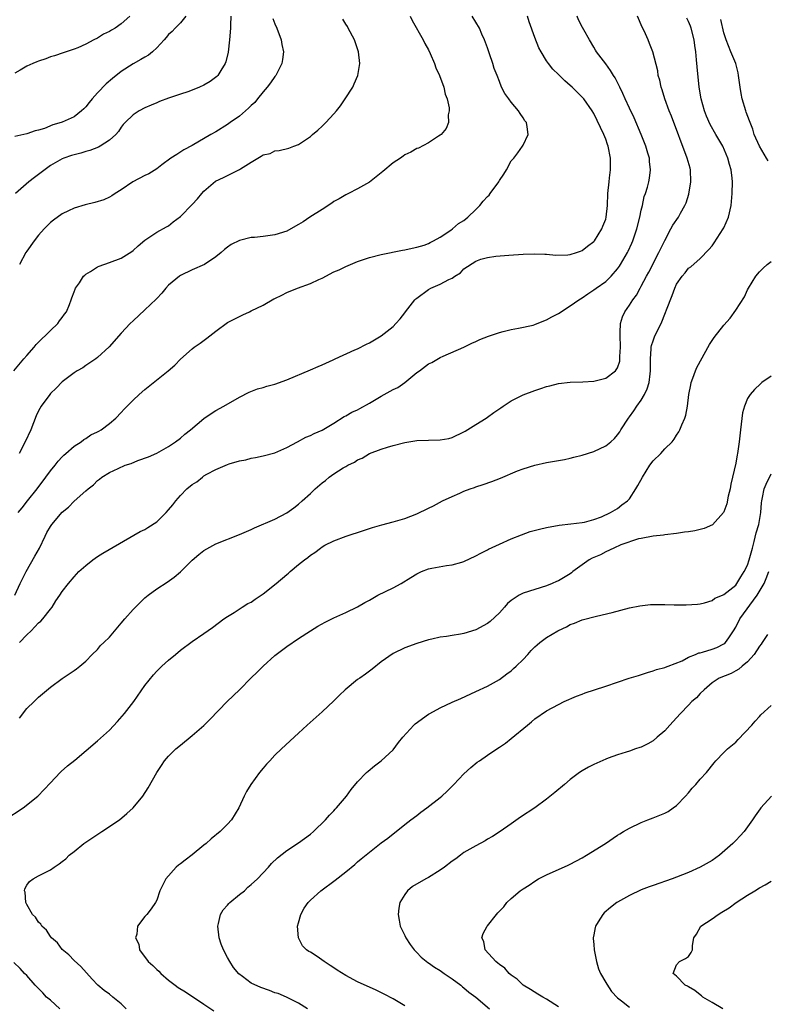
# Model space of a CAD drawing. Units: inches. Extents: x 2499000 to 2502000, y 1482000 to 1485000.
# Drawn here: x 2499242 to 2499368, y 1483042 to 1483208 of the extents above; entities that cross this region are included whole.
import ezdxf

# ---------------------------------------------------------------- set-up
doc = ezdxf.new("R2010")
doc.units = ezdxf.units.IN
doc.header["$MEASUREMENT"] = 0
doc.layers.add('LD24991482_10ft', color=110, linetype='Continuous')

msp = doc.modelspace()

# ---------------------------------------------------------------- linework, layer by layer
at = {"layer": 'LD24991482_10ft'}
for points, elevation in [([(2499239.31, 1483073), (2499242.41, 1483075), (2499244.88, 1483077), (2499247, 1483079.27), (2499248.63, 1483081), (2499248.82, 1483081.18), (2499249.88, 1483082.12), (2499251.11, 1483083.11), (2499255, 1483086.39), (2499257, 1483088.17), (2499258.36, 1483089.64), (2499259.53, 1483091), (2499261.11, 1483093), (2499263, 1483095.74), (2499264.45, 1483097.55), (2499265, 1483098.18), (2499265.86, 1483099), (2499267, 1483100.04), (2499268.15, 1483101), (2499269, 1483101.69), (2499271, 1483103.16), (2499273, 1483104.52), (2499274.46, 1483105.54), (2499276.37, 1483107), (2499277, 1483107.43), (2499278.11, 1483108.11), (2499279.46, 1483109), (2499280.4, 1483109.6), (2499281, 1483109.85), (2499281.65, 1483110.35), (2499283, 1483111.25), (2499285.22, 1483113), (2499287, 1483114.52), (2499287.28, 1483114.72), (2499287.58, 1483115), (2499289, 1483116.2), (2499290.02, 1483117), (2499290.6, 1483117.4), (2499291, 1483117.78), (2499291.78, 1483118.22), (2499292.72, 1483119), (2499293, 1483119.21), (2499293.46, 1483119.46), (2499295, 1483120.21), (2499297.08, 1483121), (2499300.02, 1483121.98), (2499301.54, 1483122.46), (2499303.09, 1483122.91), (2499305, 1483123.41), (2499307, 1483124.02), (2499309, 1483124.77), (2499311, 1483125.72), (2499311.85, 1483126.16), (2499313.39, 1483127), (2499315, 1483127.74), (2499316.31, 1483128.31), (2499317, 1483128.6), (2499318.04, 1483129), (2499318.77, 1483129.23), (2499319, 1483129.33), (2499320.27, 1483129.73), (2499321.72, 1483130.28), (2499323.16, 1483130.84), (2499326.06, 1483132.06), (2499327, 1483132.42), (2499329, 1483133.05), (2499331, 1483133.48), (2499334.01, 1483134.01), (2499335, 1483134.22), (2499335.61, 1483134.39), (2499337, 1483134.69), (2499339, 1483135.33), (2499341, 1483136.29), (2499341.88, 1483137), (2499342.47, 1483137.53), (2499343, 1483138.13), (2499343.36, 1483138.64), (2499343.55, 1483139), (2499344.84, 1483141), (2499345, 1483141.19), (2499345.78, 1483142.22), (2499346.25, 1483143), (2499347, 1483144.05), (2499347.57, 1483145), (2499348.03, 1483145.97), (2499348.34, 1483147), (2499348.51, 1483148.51), (2499348.59, 1483149), (2499348.58, 1483151), (2499348.71, 1483152.71), (2499348.7, 1483153), (2499348.73, 1483153.27), (2499349, 1483154.08), (2499349.25, 1483154.75), (2499349.7, 1483155.7), (2499350.37, 1483157), (2499351.14, 1483158.86), (2499351.3, 1483159.3), (2499352.26, 1483161.74), (2499352.72, 1483163), (2499353, 1483163.64), (2499353.94, 1483165), (2499354.43, 1483165.57), (2499355, 1483166.34), (2499355.39, 1483166.61), (2499357, 1483168.01), (2499358.47, 1483169.53), (2499359, 1483170.12), (2499359.34, 1483170.66), (2499360.9, 1483173), (2499361, 1483173.19), (2499361.77, 1483175), (2499362.22, 1483177), (2499362.4, 1483179), (2499362.45, 1483181), (2499362.4, 1483181.6), (2499362.24, 1483183), (2499361.94, 1483183.94), (2499361.68, 1483185), (2499360.8, 1483187), (2499360.12, 1483188.12), (2499359.65, 1483189), (2499358.69, 1483190.69), (2499358.07, 1483192.07), (2499357.71, 1483193), (2499357.13, 1483195), (2499356.8, 1483197), (2499356.46, 1483200.46), (2499356.39, 1483201.61), (2499356.23, 1483203), (2499356.07, 1483204.07), (2499355.97, 1483205), (2499355.45, 1483207), (2499355.33, 1483207.33), (2499355, 1483208.11), (2499354.7, 1483208.7)], 8440), ([(2499240.81, 1483149), (2499242.52, 1483151), (2499243, 1483151.61), (2499244.25, 1483153), (2499244.58, 1483153.42), (2499245, 1483153.86), (2499245.57, 1483154.43), (2499246.23, 1483155), (2499247, 1483155.79), (2499248.26, 1483157), (2499248.56, 1483157.44), (2499249, 1483158.01), (2499249.4, 1483158.6), (2499249.7, 1483159), (2499250.22, 1483160.22), (2499250.53, 1483161), (2499250.63, 1483161.37), (2499251, 1483162.34), (2499251.17, 1483162.83), (2499251.26, 1483163), (2499251.91, 1483163.91), (2499252.63, 1483165), (2499252.81, 1483165.19), (2499253, 1483165.33), (2499253.81, 1483165.81), (2499255, 1483166.59), (2499255.27, 1483166.73), (2499257, 1483167.33), (2499259, 1483168.08), (2499260.81, 1483169.19), (2499261, 1483169.34), (2499261.86, 1483170.14), (2499263, 1483171.11), (2499265, 1483172.45), (2499266.64, 1483173.36), (2499267, 1483173.51), (2499267.8, 1483174.2), (2499269, 1483175.09), (2499271, 1483177.12), (2499271.9, 1483178.1), (2499272.64, 1483179), (2499273, 1483179.4), (2499274.92, 1483181.08), (2499276.31, 1483181.69), (2499279, 1483183.05), (2499279.16, 1483183.16), (2499281, 1483184.32), (2499282.13, 1483185), (2499282.7, 1483185.3), (2499283, 1483185.53), (2499284.2, 1483185.8), (2499285, 1483186.2), (2499285.74, 1483186.26), (2499287.34, 1483186.66), (2499288.21, 1483187), (2499289, 1483187.27), (2499291, 1483188.65), (2499291.39, 1483189), (2499292.26, 1483189.74), (2499293, 1483190.4), (2499293.61, 1483191), (2499295, 1483192.51), (2499295.43, 1483193), (2499296.13, 1483193.87), (2499296.9, 1483195), (2499298.18, 1483197), (2499298.44, 1483197.56), (2499299.04, 1483199), (2499299.38, 1483201), (2499299.17, 1483203), (2499298.48, 1483205), (2499297.43, 1483207), (2499297.27, 1483207.27), (2499297, 1483207.68), (2499296.51, 1483208.51)], 8500), ([(2499260.45, 1483209), (2499259, 1483207.72), (2499257.96, 1483207), (2499257.34, 1483206.66), (2499257, 1483206.43), (2499256, 1483206), (2499255, 1483205.32), (2499254.35, 1483205), (2499253, 1483204.28), (2499251.66, 1483203.66), (2499251, 1483203.41), (2499249.17, 1483202.83), (2499247.69, 1483202.31), (2499247, 1483202.15), (2499246.22, 1483201.78), (2499245, 1483201.42), (2499244.72, 1483201.28), (2499244.05, 1483201), (2499243, 1483200.53), (2499241.9, 1483199.9), (2499241, 1483199.37)], 8540), ([(2499269.9, 1483209), (2499269, 1483207.91), (2499268.12, 1483207), (2499267.59, 1483206.41), (2499267, 1483205.91), (2499266.6, 1483205.4), (2499266.26, 1483205), (2499265, 1483203.64), (2499264.31, 1483203), (2499263.59, 1483202.41), (2499263, 1483202.1), (2499262.33, 1483201.67), (2499261, 1483200.93), (2499259, 1483199.63), (2499257.52, 1483198.48), (2499256.45, 1483197.55), (2499255, 1483196.04), (2499254.07, 1483195), (2499253.58, 1483194.42), (2499253, 1483193.68), (2499252.64, 1483193.36), (2499252.28, 1483193), (2499251, 1483192), (2499249, 1483191.05), (2499248.84, 1483191), (2499247.39, 1483190.61), (2499246.03, 1483190.03), (2499245, 1483189.73), (2499244.4, 1483189.6), (2499243, 1483189.11), (2499241, 1483188.67)], 8530), ([(2499241, 1483111.02), (2499241.91, 1483113), (2499242.89, 1483115), (2499244.39, 1483117.61), (2499245.15, 1483119), (2499246.14, 1483121), (2499246.4, 1483121.6), (2499247, 1483122.64), (2499247.26, 1483123), (2499249, 1483125.06), (2499250.06, 1483125.94), (2499251, 1483126.91), (2499251.05, 1483126.95), (2499253, 1483128.68), (2499253.37, 1483129), (2499254.31, 1483129.69), (2499255, 1483130.44), (2499255.34, 1483130.66), (2499255.73, 1483131), (2499257, 1483131.77), (2499258.48, 1483132.48), (2499259.66, 1483133), (2499260.68, 1483133.32), (2499261.81, 1483133.81), (2499263.58, 1483134.42), (2499265, 1483135.08), (2499267, 1483136.21), (2499268.2, 1483137), (2499269, 1483137.59), (2499269.74, 1483138.26), (2499270.7, 1483139), (2499273, 1483140.92), (2499274.24, 1483141.76), (2499275, 1483142.26), (2499276.38, 1483143), (2499279, 1483144.53), (2499280.63, 1483145.37), (2499282.06, 1483145.94), (2499283, 1483146.19), (2499283.61, 1483146.39), (2499285, 1483146.73), (2499287, 1483147.44), (2499291, 1483149.16), (2499292.31, 1483149.7), (2499293, 1483150.03), (2499294.86, 1483150.86), (2499295.2, 1483151), (2499298.55, 1483152.55), (2499299, 1483152.74), (2499300.52, 1483153.48), (2499301, 1483153.75), (2499303, 1483154.94), (2499305, 1483156.49), (2499305.45, 1483157), (2499306.19, 1483157.81), (2499307, 1483158.81), (2499307.13, 1483159), (2499308.68, 1483161), (2499308.84, 1483161.16), (2499309, 1483161.29), (2499311, 1483162.78), (2499311.41, 1483163), (2499313, 1483163.65), (2499314.45, 1483164.45), (2499315, 1483164.69), (2499315.47, 1483165), (2499316.42, 1483165.58), (2499317, 1483166.23), (2499319, 1483167.53), (2499319.88, 1483167.88), (2499321, 1483168.17), (2499322.41, 1483168.41), (2499324.58, 1483168.58), (2499327, 1483168.74), (2499329, 1483168.8), (2499330.71, 1483168.71), (2499331, 1483168.72), (2499332.55, 1483168.55), (2499334.61, 1483168.61), (2499335, 1483168.67), (2499336.07, 1483169), (2499336.73, 1483169.27), (2499337, 1483169.35), (2499337.9, 1483170.1), (2499339, 1483170.87), (2499339.11, 1483171), (2499340.33, 1483173), (2499340.51, 1483173.49), (2499341, 1483174.64), (2499341.1, 1483175), (2499341.27, 1483177), (2499341.35, 1483179), (2499341.56, 1483181), (2499341.66, 1483181.66), (2499341.79, 1483183), (2499341.82, 1483183.82), (2499341.8, 1483185), (2499341.42, 1483187), (2499341.3, 1483187.3), (2499341, 1483188.21), (2499340.69, 1483189), (2499339, 1483192.53), (2499338.73, 1483193), (2499337.3, 1483195), (2499337, 1483195.32), (2499336.14, 1483196.14), (2499335.33, 1483197), (2499335, 1483197.31), (2499334.06, 1483198.06), (2499333.08, 1483199.08), (2499333, 1483199.17), (2499332.04, 1483200.04), (2499331.31, 1483201), (2499331, 1483201.46), (2499330.07, 1483203), (2499329.68, 1483203.68), (2499329, 1483205.41), (2499328.05, 1483208.05), (2499327.74, 1483209)], 8470), ([(2499277.56, 1483209), (2499277.47, 1483207.47), (2499277.46, 1483207), (2499277.3, 1483205), (2499277.08, 1483202.92), (2499276.7, 1483201.3), (2499276.58, 1483201), (2499275.85, 1483199.85), (2499275.36, 1483199), (2499275.19, 1483198.81), (2499274.05, 1483197.95), (2499273, 1483197.33), (2499272.25, 1483197), (2499271, 1483196.5), (2499270.24, 1483196.24), (2499269, 1483195.84), (2499267, 1483195.14), (2499265.45, 1483194.55), (2499265, 1483194.33), (2499264.04, 1483193.96), (2499263, 1483193.48), (2499262.04, 1483193), (2499261, 1483192.31), (2499259.64, 1483191), (2499259.34, 1483190.66), (2499259, 1483190.25), (2499258.51, 1483189.49), (2499258.08, 1483189), (2499257, 1483188.01), (2499255.4, 1483187), (2499255.13, 1483186.87), (2499253.7, 1483186.3), (2499253, 1483186.13), (2499252.17, 1483185.83), (2499251, 1483185.57), (2499250.59, 1483185.41), (2499249.29, 1483185), (2499249, 1483184.89), (2499247, 1483183.73), (2499244.29, 1483181.71), (2499243.37, 1483181), (2499241.1, 1483179)], 8520), ([(2499241.54, 1483125), (2499242.2, 1483125.8), (2499243.12, 1483127), (2499244.76, 1483129), (2499246.25, 1483131), (2499247, 1483132.07), (2499247.79, 1483133), (2499248.32, 1483133.68), (2499249, 1483134.46), (2499249.27, 1483134.73), (2499249.61, 1483135), (2499251, 1483136.25), (2499252.19, 1483137), (2499252.65, 1483137.35), (2499253, 1483137.53), (2499253.87, 1483138.13), (2499255, 1483138.67), (2499255.2, 1483138.8), (2499255.59, 1483139), (2499257, 1483140.08), (2499258.07, 1483141), (2499259, 1483141.95), (2499259.5, 1483142.5), (2499259.97, 1483143), (2499261, 1483144), (2499262.05, 1483145), (2499263, 1483145.81), (2499266.93, 1483149), (2499268.04, 1483149.96), (2499269, 1483150.96), (2499271, 1483152.71), (2499271.36, 1483153), (2499272.34, 1483153.66), (2499273.49, 1483154.51), (2499275, 1483155.69), (2499277, 1483157.15), (2499279, 1483158.21), (2499279.55, 1483158.45), (2499280.68, 1483159), (2499281, 1483159.14), (2499283, 1483160.13), (2499284.84, 1483161.16), (2499285, 1483161.26), (2499286.18, 1483161.82), (2499287, 1483162.26), (2499288.82, 1483163), (2499291, 1483163.75), (2499292.45, 1483164.45), (2499293, 1483164.7), (2499295, 1483165.73), (2499295.89, 1483166.11), (2499297, 1483166.67), (2499299, 1483167.49), (2499301, 1483168.18), (2499303, 1483168.69), (2499306.59, 1483169.41), (2499307, 1483169.47), (2499308.22, 1483169.78), (2499309, 1483169.91), (2499310.28, 1483170.28), (2499311, 1483170.53), (2499311.28, 1483170.72), (2499311.85, 1483171), (2499313, 1483171.62), (2499314.78, 1483172.78), (2499315.08, 1483173), (2499316.09, 1483173.91), (2499317, 1483174.44), (2499317.65, 1483175), (2499319, 1483176.28), (2499319.71, 1483177), (2499320.28, 1483177.72), (2499321, 1483178.52), (2499321.25, 1483178.75), (2499321.46, 1483179), (2499322.9, 1483181), (2499323, 1483181.2), (2499323.74, 1483182.26), (2499324.21, 1483183), (2499325, 1483184.51), (2499325.45, 1483185), (2499326.12, 1483185.88), (2499326.93, 1483187), (2499327, 1483187.17), (2499327.86, 1483189), (2499327.72, 1483190.28), (2499327.56, 1483191), (2499327.29, 1483191.29), (2499327, 1483191.8), (2499326.53, 1483192.53), (2499326.25, 1483193), (2499325, 1483194.44), (2499324.61, 1483195), (2499323.91, 1483195.91), (2499323.38, 1483197), (2499323, 1483197.96), (2499322.62, 1483199), (2499322.14, 1483200.14), (2499321.91, 1483201), (2499321.35, 1483202.65), (2499321.21, 1483203), (2499321, 1483203.64), (2499320.47, 1483205), (2499320.05, 1483205.95), (2499319.61, 1483207), (2499319, 1483208.01), (2499318.37, 1483209)], 8480), ([(2499307.89, 1483209), (2499308.26, 1483208.26), (2499310.11, 1483205), (2499310.39, 1483204.39), (2499311, 1483203.3), (2499311.3, 1483202.7), (2499312.03, 1483201), (2499312.26, 1483200.26), (2499312.89, 1483199), (2499313.62, 1483197), (2499313.84, 1483195.84), (2499314.16, 1483195), (2499314.51, 1483193.49), (2499314.51, 1483193), (2499314.32, 1483192.32), (2499314.39, 1483191), (2499314.01, 1483189.99), (2499313.13, 1483189), (2499313, 1483188.88), (2499312.71, 1483188.71), (2499311, 1483187.6), (2499309.3, 1483186.7), (2499309, 1483186.6), (2499307.99, 1483186.01), (2499307, 1483185.54), (2499306.7, 1483185.3), (2499306.26, 1483185), (2499305, 1483184.18), (2499303.28, 1483182.72), (2499303, 1483182.53), (2499301, 1483180.93), (2499299, 1483179.77), (2499297.47, 1483179), (2499297, 1483178.79), (2499295.9, 1483178.1), (2499295, 1483177.63), (2499294.65, 1483177.35), (2499293, 1483176.28), (2499290.93, 1483175), (2499289.77, 1483174.23), (2499289, 1483173.75), (2499288.5, 1483173.5), (2499287, 1483172.65), (2499285, 1483172), (2499283.83, 1483171.83), (2499283, 1483171.72), (2499281.56, 1483171.56), (2499281, 1483171.53), (2499279, 1483171.06), (2499277.6, 1483170.4), (2499277, 1483169.94), (2499276.45, 1483169.55), (2499275.89, 1483169), (2499275, 1483168.31), (2499273.1, 1483167), (2499271, 1483166.07), (2499269, 1483165.11), (2499268.83, 1483165), (2499267, 1483163.48), (2499266.54, 1483163), (2499265.85, 1483162.15), (2499265, 1483161.26), (2499264.88, 1483161.12), (2499263, 1483159.33), (2499261, 1483157.48), (2499260.51, 1483157), (2499259, 1483155.37), (2499256.97, 1483153.03), (2499255, 1483151.24), (2499254.68, 1483151), (2499253, 1483149.9), (2499252.49, 1483149.51), (2499251.55, 1483149), (2499251, 1483148.66), (2499249, 1483147.11), (2499247.96, 1483146.04), (2499247, 1483145.13), (2499246.89, 1483145), (2499245.42, 1483143), (2499245, 1483142.22), (2499244.62, 1483141.38), (2499243.67, 1483139), (2499242.72, 1483137), (2499241.69, 1483135)], 8490), ([(2499241.77, 1483103), (2499243, 1483104.29), (2499243.73, 1483105), (2499245, 1483106.35), (2499245.36, 1483106.64), (2499245.71, 1483107), (2499247, 1483108.66), (2499247.31, 1483109), (2499247.95, 1483110.05), (2499248.61, 1483111), (2499249, 1483111.63), (2499250.04, 1483113), (2499251, 1483114.15), (2499251.42, 1483114.58), (2499251.84, 1483115), (2499253, 1483116.07), (2499254.19, 1483117), (2499255, 1483117.54), (2499255.88, 1483118.12), (2499262.22, 1483121.78), (2499263, 1483122.16), (2499263.5, 1483122.5), (2499265, 1483123.45), (2499266.57, 1483125), (2499267, 1483125.45), (2499267.7, 1483126.3), (2499268.22, 1483127), (2499269, 1483127.88), (2499270.12, 1483129), (2499271, 1483129.75), (2499271.78, 1483130.22), (2499272.72, 1483131), (2499273, 1483131.2), (2499273.49, 1483131.49), (2499275, 1483132.31), (2499277, 1483133.16), (2499277.24, 1483133.24), (2499279, 1483133.74), (2499280.06, 1483133.94), (2499281, 1483134.21), (2499281.69, 1483134.31), (2499283, 1483134.59), (2499285, 1483135.09), (2499287, 1483135.99), (2499288.82, 1483137), (2499290.25, 1483137.75), (2499291, 1483138.02), (2499291.64, 1483138.36), (2499293, 1483138.93), (2499295, 1483140.12), (2499296.72, 1483141.27), (2499297, 1483141.38), (2499298.02, 1483141.98), (2499299, 1483142.41), (2499299.39, 1483142.61), (2499301, 1483143.52), (2499303, 1483144.72), (2499305, 1483145.83), (2499305.81, 1483146.19), (2499306.97, 1483147), (2499309, 1483148.69), (2499309.45, 1483149), (2499311, 1483150.17), (2499311.59, 1483150.41), (2499313, 1483151.26), (2499313.49, 1483151.49), (2499316.99, 1483153), (2499318.34, 1483153.66), (2499319, 1483153.95), (2499319.71, 1483154.29), (2499321.15, 1483154.85), (2499323, 1483155.48), (2499323.63, 1483155.63), (2499325, 1483156.01), (2499326.21, 1483156.21), (2499328.74, 1483156.74), (2499329, 1483156.81), (2499330.54, 1483157.46), (2499331, 1483157.61), (2499331.89, 1483158.11), (2499333, 1483158.7), (2499335, 1483159.99), (2499336.43, 1483161), (2499337, 1483161.36), (2499337.97, 1483162.03), (2499339, 1483162.7), (2499339.39, 1483163), (2499341, 1483164.13), (2499341.9, 1483165), (2499343, 1483166.26), (2499343.31, 1483166.69), (2499343.5, 1483167), (2499344.66, 1483169), (2499344.78, 1483169.22), (2499345.41, 1483170.59), (2499345.58, 1483171), (2499346.26, 1483173), (2499346.76, 1483175), (2499347, 1483176.17), (2499347.21, 1483177), (2499347.53, 1483178.47), (2499347.73, 1483179), (2499348.06, 1483180.06), (2499348.3, 1483181), (2499348.41, 1483181.59), (2499348.59, 1483183), (2499348.4, 1483184.4), (2499348.38, 1483185), (2499348.15, 1483185.85), (2499347.8, 1483187), (2499346.99, 1483189), (2499345.79, 1483191.79), (2499345, 1483193.46), (2499344.31, 1483195), (2499343.92, 1483195.92), (2499343.38, 1483197), (2499343, 1483197.8), (2499342.6, 1483198.6), (2499342.3, 1483199), (2499341.83, 1483199.83), (2499341, 1483200.96), (2499339.45, 1483203), (2499339.27, 1483203.27), (2499339, 1483203.79), (2499338.24, 1483205), (2499337.32, 1483206.68), (2499337.08, 1483207.08), (2499336.41, 1483208.41), (2499336.16, 1483209)], 8460), ([(2499241.78, 1483090.22), (2499243, 1483091.82), (2499244.23, 1483093), (2499245, 1483093.78), (2499247, 1483095.44), (2499249, 1483096.9), (2499251, 1483098.28), (2499251.42, 1483098.58), (2499251.97, 1483099), (2499253, 1483099.85), (2499254.1, 1483101), (2499255, 1483101.85), (2499255.51, 1483102.49), (2499256.02, 1483103), (2499257, 1483103.94), (2499258.39, 1483105.61), (2499259, 1483106.26), (2499259.61, 1483107), (2499261, 1483108.58), (2499263, 1483110.57), (2499263.54, 1483111), (2499265, 1483112.08), (2499266.79, 1483113.21), (2499267.95, 1483114.05), (2499269.02, 1483114.98), (2499271, 1483116.94), (2499272.12, 1483117.88), (2499273, 1483118.57), (2499275, 1483119.69), (2499279, 1483121.27), (2499280.18, 1483121.82), (2499281, 1483122.16), (2499281.56, 1483122.44), (2499285, 1483123.91), (2499287, 1483124.97), (2499288.18, 1483125.82), (2499289, 1483126.44), (2499289.59, 1483127), (2499291, 1483128.21), (2499291.84, 1483129), (2499293, 1483130.01), (2499293.57, 1483130.43), (2499294.21, 1483131), (2499295, 1483131.57), (2499296.58, 1483132.58), (2499297, 1483132.82), (2499297.34, 1483133), (2499298.48, 1483133.52), (2499299, 1483133.94), (2499299.78, 1483134.22), (2499301, 1483134.98), (2499303, 1483135.72), (2499304.07, 1483136.07), (2499305, 1483136.35), (2499307, 1483136.88), (2499309, 1483137.21), (2499311, 1483137.28), (2499313, 1483137.29), (2499314.44, 1483137.56), (2499315, 1483137.68), (2499317, 1483138.66), (2499317.2, 1483138.8), (2499319, 1483139.9), (2499320.75, 1483141), (2499321, 1483141.16), (2499322.06, 1483141.94), (2499323.25, 1483142.75), (2499323.66, 1483143), (2499325, 1483143.89), (2499327, 1483144.9), (2499329, 1483145.68), (2499330.01, 1483145.99), (2499331, 1483146.35), (2499331.54, 1483146.46), (2499333, 1483146.85), (2499335, 1483147.07), (2499337.11, 1483147.11), (2499339, 1483147.23), (2499341, 1483147.74), (2499342.65, 1483149), (2499343, 1483149.5), (2499343.36, 1483150.64), (2499343.4, 1483151), (2499343.39, 1483151.39), (2499343.5, 1483153), (2499343.42, 1483155), (2499343.47, 1483155.47), (2499343.49, 1483157), (2499343.85, 1483158.15), (2499344.22, 1483159), (2499345, 1483160.12), (2499345.56, 1483161), (2499346.18, 1483161.82), (2499346.8, 1483163), (2499347, 1483163.34), (2499347.89, 1483165), (2499348.29, 1483165.71), (2499350, 1483169), (2499351, 1483171.06), (2499352.04, 1483173), (2499352.36, 1483173.64), (2499353.31, 1483175), (2499353.67, 1483175.67), (2499354.41, 1483177), (2499354.59, 1483177.41), (2499355.09, 1483178.91), (2499355.43, 1483181), (2499355.35, 1483183), (2499355.29, 1483183.29), (2499354.8, 1483185), (2499352.11, 1483192.11), (2499351.73, 1483193), (2499351, 1483195), (2499350.55, 1483196.55), (2499350.36, 1483197), (2499350.16, 1483198.16), (2499349.88, 1483199), (2499349.79, 1483199.79), (2499348.99, 1483203), (2499348.42, 1483204.42), (2499348.18, 1483205), (2499347.49, 1483206.52), (2499347.16, 1483207.16), (2499346.37, 1483209)], 8450), ([(2499284.64, 1483208.64), (2499285, 1483207.74), (2499285.35, 1483207), (2499286.09, 1483205), (2499286.2, 1483204.2), (2499286.43, 1483203), (2499286.29, 1483201.71), (2499286.17, 1483201), (2499285.33, 1483199.33), (2499285.18, 1483199), (2499285, 1483198.79), (2499284.26, 1483197.74), (2499283.71, 1483197), (2499283, 1483196.23), (2499282.05, 1483195), (2499281.58, 1483194.42), (2499281, 1483193.9), (2499280.56, 1483193.44), (2499279, 1483192.1), (2499277.44, 1483191), (2499277, 1483190.66), (2499275, 1483189.45), (2499274.18, 1483189), (2499271, 1483187.13), (2499269.61, 1483186.39), (2499268.39, 1483185.61), (2499267.41, 1483185), (2499265.85, 1483183.85), (2499265, 1483183.19), (2499263.68, 1483182.32), (2499263, 1483182.04), (2499260.98, 1483181), (2499259, 1483179.64), (2499257.99, 1483179), (2499257.4, 1483178.6), (2499257, 1483178.38), (2499256.05, 1483177.95), (2499254.51, 1483177.49), (2499252.9, 1483177.1), (2499251, 1483176.52), (2499250.05, 1483176.05), (2499249, 1483175.56), (2499247.5, 1483174.5), (2499247, 1483174.1), (2499245.94, 1483173), (2499245, 1483171.98), (2499244.28, 1483171), (2499243, 1483169.24), (2499242.84, 1483169), (2499241.79, 1483167)], 8510), ([(2499368.51, 1483184.52), (2499368.23, 1483185), (2499367, 1483187), (2499366.14, 1483189), (2499365.87, 1483189.87), (2499365.42, 1483191), (2499365.33, 1483191.33), (2499364.79, 1483192.79), (2499364.7, 1483193), (2499364.12, 1483195), (2499363.94, 1483195.94), (2499363.76, 1483197), (2499363.49, 1483199), (2499363.41, 1483199.41), (2499363, 1483201), (2499362.16, 1483203), (2499361.37, 1483205), (2499361, 1483206.2), (2499360.46, 1483208.46)], 8430), ([(2499259.82, 1483041), (2499259, 1483041.85), (2499257.55, 1483043), (2499257, 1483043.48), (2499256.12, 1483044.12), (2499255.05, 1483045), (2499254.05, 1483046.05), (2499252.16, 1483048.16), (2499251, 1483049.21), (2499250.15, 1483050.15), (2499249, 1483051.04), (2499248.18, 1483052.18), (2499247.21, 1483053), (2499247, 1483053.23), (2499246.32, 1483054.32), (2499245.55, 1483055), (2499245.36, 1483055.36), (2499245, 1483055.65), (2499244.5, 1483056.5), (2499243.99, 1483057), (2499243, 1483058.69), (2499242.85, 1483059), (2499242.73, 1483060.73), (2499242.61, 1483061), (2499242.67, 1483061.33), (2499243, 1483061.92), (2499243.46, 1483062.54), (2499244.06, 1483063), (2499245, 1483063.53), (2499247, 1483064.56), (2499247.64, 1483065), (2499248.48, 1483065.52), (2499249, 1483065.92), (2499249.59, 1483066.41), (2499250.18, 1483067), (2499251, 1483067.63), (2499252.65, 1483069), (2499255.69, 1483071), (2499258.69, 1483073), (2499259.96, 1483074.04), (2499261.01, 1483075), (2499262.66, 1483077), (2499263.57, 1483078.43), (2499265.01, 1483081), (2499265.79, 1483082.21), (2499266.34, 1483083), (2499267, 1483083.75), (2499268.23, 1483085), (2499269, 1483085.66), (2499271, 1483087.26), (2499273, 1483088.98), (2499274.01, 1483089.99), (2499276.92, 1483093), (2499279, 1483095), (2499281, 1483097.03), (2499282.01, 1483097.99), (2499283, 1483099.03), (2499285, 1483100.8), (2499287, 1483102.34), (2499289, 1483103.69), (2499291.04, 1483105), (2499292.25, 1483105.75), (2499293.53, 1483106.47), (2499295, 1483107.2), (2499297, 1483108.06), (2499299, 1483109.03), (2499300.22, 1483109.78), (2499301, 1483110.18), (2499302.43, 1483111), (2499305, 1483112.26), (2499306.39, 1483113), (2499308, 1483114), (2499309, 1483114.65), (2499309.84, 1483115), (2499311, 1483115.45), (2499311.57, 1483115.57), (2499314.02, 1483116.02), (2499315, 1483116.16), (2499316.63, 1483116.63), (2499317, 1483116.72), (2499319, 1483117.65), (2499319.85, 1483118.15), (2499321, 1483118.72), (2499321.18, 1483118.82), (2499323, 1483119.68), (2499325, 1483120.54), (2499326.75, 1483121.25), (2499328.22, 1483121.78), (2499329.79, 1483122.21), (2499331, 1483122.5), (2499333.12, 1483122.88), (2499335.08, 1483123.08), (2499337, 1483123.31), (2499337.38, 1483123.38), (2499339, 1483123.83), (2499340.3, 1483124.3), (2499341.78, 1483125), (2499343, 1483125.7), (2499343.71, 1483126.29), (2499344.69, 1483127), (2499345, 1483127.32), (2499346.1, 1483129), (2499346.42, 1483129.58), (2499347.24, 1483131), (2499348.49, 1483133), (2499349, 1483133.73), (2499350.3, 1483135), (2499351, 1483135.79), (2499352.26, 1483137), (2499352.58, 1483137.42), (2499353, 1483138.12), (2499353.36, 1483138.64), (2499353.55, 1483139), (2499353.87, 1483139.87), (2499354.37, 1483141), (2499354.54, 1483141.46), (2499354.83, 1483143), (2499355.09, 1483145), (2499355.38, 1483146.62), (2499355.46, 1483147), (2499355.76, 1483147.76), (2499356.19, 1483149), (2499356.44, 1483149.56), (2499358.56, 1483153.44), (2499359.38, 1483154.62), (2499361, 1483156.7), (2499362.07, 1483157.93), (2499363, 1483159.27), (2499364.48, 1483161.52), (2499365, 1483162.7), (2499365.18, 1483163), (2499366.42, 1483165), (2499367, 1483165.77), (2499367.63, 1483166.37), (2499368.33, 1483167), (2499369, 1483167.51)], 8430), ([(2499369, 1483148.11), (2499367.43, 1483147), (2499367.19, 1483146.81), (2499366.16, 1483145.84), (2499365.45, 1483145), (2499365, 1483144.28), (2499364.47, 1483143), (2499364.13, 1483141.87), (2499363.95, 1483139.95), (2499363.79, 1483139), (2499363.57, 1483137), (2499363.31, 1483135), (2499363.24, 1483134.76), (2499363, 1483133.37), (2499362.17, 1483129.83), (2499362.04, 1483129), (2499361.75, 1483127.75), (2499361.51, 1483126.49), (2499361, 1483125.14), (2499360.92, 1483125), (2499359.05, 1483122.95), (2499357.68, 1483122.32), (2499357, 1483122.13), (2499356.07, 1483121.93), (2499355, 1483121.73), (2499354.34, 1483121.66), (2499353, 1483121.47), (2499351, 1483121.26), (2499350.8, 1483121.2), (2499349, 1483121), (2499347, 1483120.59), (2499346.53, 1483120.53), (2499343.53, 1483119.53), (2499342.39, 1483119), (2499341, 1483118.33), (2499340.14, 1483117.86), (2499339, 1483117.42), (2499338.71, 1483117.29), (2499338.21, 1483117), (2499337, 1483116.16), (2499335.45, 1483115), (2499335.21, 1483114.79), (2499335, 1483114.64), (2499333, 1483113.46), (2499332.66, 1483113.34), (2499331.91, 1483113), (2499331, 1483112.62), (2499327, 1483111.36), (2499326.35, 1483111), (2499325, 1483110.14), (2499324.38, 1483109.62), (2499323.87, 1483109), (2499323, 1483108.03), (2499321.44, 1483106.56), (2499321, 1483106.23), (2499319, 1483105.16), (2499317, 1483104.55), (2499316.43, 1483104.43), (2499315, 1483104.21), (2499314.02, 1483104.02), (2499313, 1483103.9), (2499311.55, 1483103.55), (2499311, 1483103.45), (2499309, 1483102.83), (2499307, 1483102.11), (2499305, 1483101.14), (2499303, 1483099.71), (2499301.48, 1483098.52), (2499301, 1483098.18), (2499300.33, 1483097.67), (2499299.36, 1483097), (2499299, 1483096.73), (2499296.92, 1483095), (2499295.92, 1483094.08), (2499295, 1483093.16), (2499293, 1483091.29), (2499290.44, 1483089), (2499289, 1483087.68), (2499286.11, 1483085), (2499285, 1483083.92), (2499284.12, 1483083), (2499283.59, 1483082.41), (2499283, 1483081.73), (2499282.41, 1483081), (2499280.92, 1483079), (2499280.22, 1483077.78), (2499279.82, 1483077), (2499278.9, 1483075), (2499277.67, 1483073), (2499277, 1483072.26), (2499275.72, 1483071), (2499274.23, 1483069.77), (2499273.37, 1483069), (2499273, 1483068.68), (2499271, 1483067.08), (2499269.81, 1483066.19), (2499269, 1483065.55), (2499268.68, 1483065.32), (2499268.29, 1483065), (2499266.54, 1483063), (2499265.55, 1483061), (2499265, 1483059.41), (2499264.8, 1483059), (2499264.06, 1483057.94), (2499263.31, 1483057), (2499263, 1483056.65), (2499261.72, 1483055), (2499261.63, 1483053.63), (2499261.4, 1483053), (2499261.97, 1483051.97), (2499262.09, 1483051), (2499263.56, 1483049), (2499264.34, 1483048.34), (2499265, 1483047.67), (2499265.38, 1483047.38), (2499265.71, 1483047), (2499267, 1483045.87), (2499268.11, 1483045), (2499268.62, 1483044.62), (2499269.86, 1483043.86), (2499273, 1483041.8), (2499274.68, 1483040.68)], 8420), ([(2499290.52, 1483041), (2499289, 1483041.95), (2499286.98, 1483043), (2499285.58, 1483043.58), (2499285, 1483043.74), (2499284.1, 1483044.1), (2499282.61, 1483044.61), (2499281, 1483045.36), (2499279.53, 1483046.47), (2499278.91, 1483046.91), (2499277.98, 1483047.98), (2499277.35, 1483049), (2499277, 1483049.7), (2499276.29, 1483051), (2499275.93, 1483051.93), (2499275.59, 1483053), (2499275.32, 1483055), (2499275.46, 1483055.46), (2499275.77, 1483057), (2499276.22, 1483057.78), (2499277, 1483058.58), (2499277.19, 1483058.81), (2499277.4, 1483059), (2499279, 1483060.34), (2499279.83, 1483061), (2499280.42, 1483061.58), (2499281, 1483062.06), (2499282.04, 1483063), (2499283.91, 1483065), (2499284.42, 1483065.58), (2499285.43, 1483066.57), (2499287, 1483067.82), (2499289, 1483069.11), (2499291, 1483070.56), (2499291.54, 1483071), (2499293.58, 1483073), (2499294.22, 1483073.78), (2499295, 1483074.54), (2499295.21, 1483074.79), (2499295.43, 1483075), (2499297.1, 1483077), (2499297.89, 1483078.11), (2499299, 1483079.42), (2499300.51, 1483081), (2499300.76, 1483081.24), (2499301.85, 1483082.15), (2499303.01, 1483083), (2499305, 1483084.87), (2499305.93, 1483086.07), (2499306.68, 1483087), (2499308.52, 1483089), (2499308.76, 1483089.24), (2499311, 1483090.86), (2499311.23, 1483091), (2499313, 1483091.94), (2499315, 1483092.89), (2499316.47, 1483093.53), (2499319, 1483094.69), (2499321, 1483095.63), (2499323, 1483096.75), (2499324.28, 1483097.72), (2499325, 1483098.23), (2499325.39, 1483098.61), (2499325.83, 1483099), (2499327, 1483100.12), (2499327.83, 1483101), (2499328.37, 1483101.63), (2499329, 1483102.27), (2499329.38, 1483102.62), (2499329.84, 1483103), (2499331, 1483103.87), (2499332.9, 1483105), (2499333, 1483105.06), (2499334.35, 1483105.65), (2499335, 1483106.06), (2499335.73, 1483106.27), (2499337, 1483106.82), (2499339.46, 1483107.46), (2499342.1, 1483108.1), (2499345, 1483108.85), (2499346.77, 1483109.23), (2499348.58, 1483109.42), (2499351, 1483109.44), (2499352.61, 1483109.39), (2499353, 1483109.4), (2499354.62, 1483109.38), (2499356.51, 1483109.49), (2499357, 1483109.55), (2499357.7, 1483109.7), (2499359, 1483110.1), (2499359.49, 1483110.51), (2499360.74, 1483111), (2499361, 1483111.12), (2499361.51, 1483111.51), (2499363, 1483112.72), (2499363.21, 1483113), (2499363.87, 1483114.13), (2499364.42, 1483115), (2499365, 1483116.12), (2499365.3, 1483117), (2499365.82, 1483119), (2499366.13, 1483120.13), (2499366.44, 1483121.56), (2499366.89, 1483123), (2499367.26, 1483125), (2499367.35, 1483126.65), (2499367.41, 1483127), (2499367.56, 1483127.56), (2499367.84, 1483129), (2499368.17, 1483129.83), (2499369, 1483131.55)], 8410), ([(2499307, 1483041.5), (2499305, 1483042.68), (2499303.49, 1483043.49), (2499302.14, 1483044.14), (2499299, 1483045.6), (2499297, 1483046.66), (2499295.55, 1483047.55), (2499295, 1483047.93), (2499294.33, 1483048.33), (2499293.34, 1483049), (2499292.15, 1483049.85), (2499291, 1483050.6), (2499290.72, 1483050.72), (2499290.37, 1483051), (2499289.66, 1483051.66), (2499289.01, 1483053), (2499288.82, 1483055), (2499289, 1483055.54), (2499289.37, 1483057), (2499289.95, 1483058.05), (2499290.62, 1483059), (2499291, 1483059.39), (2499292.78, 1483061), (2499295.19, 1483062.81), (2499297, 1483064.22), (2499298.54, 1483065.46), (2499299, 1483065.86), (2499299.63, 1483066.37), (2499301, 1483067.53), (2499303, 1483069.1), (2499304.1, 1483069.9), (2499305, 1483070.63), (2499305.22, 1483070.78), (2499307, 1483072.21), (2499308.02, 1483073), (2499309, 1483073.75), (2499309.73, 1483074.27), (2499310.73, 1483075), (2499313, 1483076.77), (2499313.27, 1483077), (2499314.16, 1483077.84), (2499315.31, 1483079), (2499317, 1483080.77), (2499318.14, 1483081.86), (2499319.26, 1483082.74), (2499319.61, 1483083), (2499321, 1483083.92), (2499322.54, 1483085), (2499323, 1483085.29), (2499324.01, 1483085.99), (2499325, 1483086.77), (2499327.74, 1483089), (2499328.44, 1483089.56), (2499329, 1483090.09), (2499331, 1483091.45), (2499333, 1483092.52), (2499333.99, 1483093), (2499336.06, 1483093.94), (2499337, 1483094.27), (2499337.52, 1483094.48), (2499339.07, 1483095), (2499341, 1483095.61), (2499343, 1483096.28), (2499344.97, 1483096.97), (2499346.55, 1483097.45), (2499348.06, 1483097.94), (2499349, 1483098.2), (2499349.57, 1483098.44), (2499351, 1483098.78), (2499351.14, 1483098.86), (2499351.54, 1483099), (2499353.93, 1483099.93), (2499355, 1483100.51), (2499356.18, 1483101), (2499356.75, 1483101.25), (2499357, 1483101.28), (2499357.36, 1483101.36), (2499359, 1483101.87), (2499359.83, 1483102.17), (2499361, 1483102.76), (2499361.15, 1483102.85), (2499361.29, 1483103), (2499361.82, 1483103.82), (2499362.64, 1483105), (2499363, 1483105.63), (2499363.68, 1483107), (2499366.64, 1483111), (2499367.81, 1483113), (2499368.18, 1483113.82), (2499368.6, 1483115)], 8400), ([(2499368.36, 1483104.36), (2499367.48, 1483103), (2499367.28, 1483102.72), (2499367, 1483102.4), (2499366.14, 1483101), (2499365, 1483099.74), (2499364.11, 1483099), (2499363.52, 1483098.48), (2499363, 1483098.2), (2499362.21, 1483097.79), (2499360.22, 1483097), (2499359, 1483096.19), (2499357.65, 1483095), (2499357, 1483094.36), (2499356.37, 1483093.63), (2499355.58, 1483093), (2499355, 1483092.42), (2499353.64, 1483091), (2499353, 1483090.25), (2499351.83, 1483089), (2499351, 1483088.05), (2499349.71, 1483087), (2499349, 1483086.36), (2499348.14, 1483085.86), (2499347, 1483085.31), (2499346.77, 1483085.23), (2499346.06, 1483085), (2499345, 1483084.61), (2499344.47, 1483084.47), (2499343, 1483083.97), (2499341.41, 1483083.41), (2499341, 1483083.25), (2499339, 1483082.37), (2499338.1, 1483081.9), (2499337, 1483081.29), (2499336.56, 1483081), (2499335, 1483079.84), (2499334, 1483079), (2499332.39, 1483077.61), (2499331, 1483076.5), (2499329, 1483075.02), (2499326.58, 1483073.42), (2499325, 1483072.34), (2499323.15, 1483071), (2499321.85, 1483070.15), (2499321, 1483069.7), (2499320.58, 1483069.42), (2499319, 1483068.59), (2499317, 1483067.44), (2499316.4, 1483067), (2499315.61, 1483066.39), (2499315, 1483065.99), (2499313.73, 1483065), (2499313, 1483064.47), (2499311, 1483063.24), (2499310.54, 1483063), (2499308.31, 1483061.69), (2499307.47, 1483061), (2499307, 1483060.37), (2499306.14, 1483059), (2499305.98, 1483058.02), (2499305.86, 1483057), (2499306.01, 1483056.01), (2499306.23, 1483055), (2499307, 1483053.44), (2499307.19, 1483053), (2499307.87, 1483051.87), (2499308.55, 1483051), (2499309, 1483050.56), (2499309.76, 1483049.76), (2499310.86, 1483048.86), (2499311, 1483048.78), (2499312.04, 1483048.04), (2499313, 1483047.47), (2499313.65, 1483047), (2499315, 1483046.09), (2499316.45, 1483045), (2499316.74, 1483044.74), (2499317, 1483044.57), (2499317.85, 1483043.85), (2499319, 1483043), (2499321.32, 1483041)], 8390), ([(2499333, 1483041.34), (2499331, 1483042.63), (2499330.33, 1483043), (2499329.5, 1483043.5), (2499328.28, 1483044.28), (2499327.04, 1483045), (2499326.01, 1483046.01), (2499325, 1483046.72), (2499324.65, 1483047), (2499323.9, 1483047.9), (2499323, 1483048.5), (2499322.76, 1483048.76), (2499322.38, 1483049), (2499320.61, 1483051), (2499320.39, 1483052.39), (2499320.05, 1483053), (2499320.27, 1483053.73), (2499320.92, 1483055), (2499321, 1483055.08), (2499322.5, 1483057), (2499322.76, 1483057.24), (2499323, 1483057.52), (2499323.73, 1483058.27), (2499324.28, 1483059), (2499325, 1483059.7), (2499326.51, 1483061), (2499327, 1483061.34), (2499328.04, 1483061.96), (2499329, 1483062.62), (2499329.64, 1483063), (2499331, 1483063.66), (2499334.66, 1483065.34), (2499335, 1483065.5), (2499337, 1483066.56), (2499337.77, 1483067), (2499340.95, 1483069), (2499343, 1483070.38), (2499343.38, 1483070.62), (2499344.01, 1483071), (2499345, 1483071.56), (2499347, 1483072.53), (2499348.1, 1483073), (2499349, 1483073.32), (2499351, 1483074.1), (2499351.59, 1483074.41), (2499352.44, 1483075), (2499353, 1483075.4), (2499354.51, 1483077), (2499355, 1483077.59), (2499355.65, 1483078.35), (2499356.25, 1483079), (2499357, 1483079.88), (2499358.03, 1483081), (2499359.33, 1483082.67), (2499359.62, 1483083), (2499361, 1483084.4), (2499361.63, 1483085), (2499363, 1483086.16), (2499363.43, 1483086.57), (2499365.7, 1483089), (2499366.3, 1483089.7), (2499367, 1483090.48), (2499367.26, 1483090.74), (2499369, 1483092.35)], 8380), ([(2499369.08, 1483077), (2499367.25, 1483075), (2499367.13, 1483074.87), (2499366.32, 1483073.68), (2499365.86, 1483073), (2499364.43, 1483071), (2499363.74, 1483070.26), (2499363, 1483069.5), (2499362.54, 1483069), (2499360.24, 1483067), (2499359, 1483066.14), (2499356.97, 1483064.97), (2499355, 1483064.09), (2499353, 1483063.27), (2499352.27, 1483063), (2499349, 1483061.88), (2499348.37, 1483061.63), (2499347, 1483061.12), (2499345, 1483060.21), (2499343, 1483059.08), (2499342.88, 1483059), (2499341.82, 1483058.18), (2499340.74, 1483057.26), (2499340.52, 1483057), (2499339.74, 1483055.74), (2499339.26, 1483055), (2499339.21, 1483054.79), (2499339, 1483053.52), (2499338.9, 1483053), (2499338.9, 1483052.9), (2499339, 1483051.89), (2499339.06, 1483051), (2499339.41, 1483049), (2499339.79, 1483047.79), (2499340.09, 1483047), (2499341, 1483045.48), (2499341.16, 1483045.16), (2499341.95, 1483043.95), (2499343, 1483042.84), (2499343.65, 1483042.35), (2499345, 1483041.3)], 8370), ([(2499360.84, 1483041), (2499359, 1483042.07), (2499357.46, 1483043), (2499357.21, 1483043.21), (2499357, 1483043.35), (2499356.1, 1483044.1), (2499355, 1483044.71), (2499354.84, 1483044.84), (2499354.47, 1483045), (2499353, 1483046.55), (2499352.39, 1483047), (2499353, 1483048.46), (2499353.5, 1483049), (2499354.49, 1483049.51), (2499355, 1483049.89), (2499355.47, 1483050.53), (2499355.7, 1483051), (2499355.7, 1483051.7), (2499355.91, 1483053), (2499356.35, 1483053.65), (2499357.08, 1483055), (2499359, 1483056.24), (2499360.02, 1483057), (2499360.65, 1483057.35), (2499361.88, 1483058.12), (2499363.09, 1483059), (2499365, 1483060.24), (2499366.21, 1483061), (2499367, 1483061.46), (2499367.99, 1483062.01), (2499369, 1483062.61)], 8360), ([(2499248.61, 1483041), (2499247, 1483042.45), (2499246.35, 1483043), (2499245.71, 1483043.71), (2499244.45, 1483045), (2499243, 1483046.64), (2499242.63, 1483047), (2499241.86, 1483047.86), (2499240.82, 1483048.82)], 8440)]:
    msp.add_lwpolyline(points, dxfattribs=dict(at, elevation=elevation))

doc.saveas('drawing.dxf')
